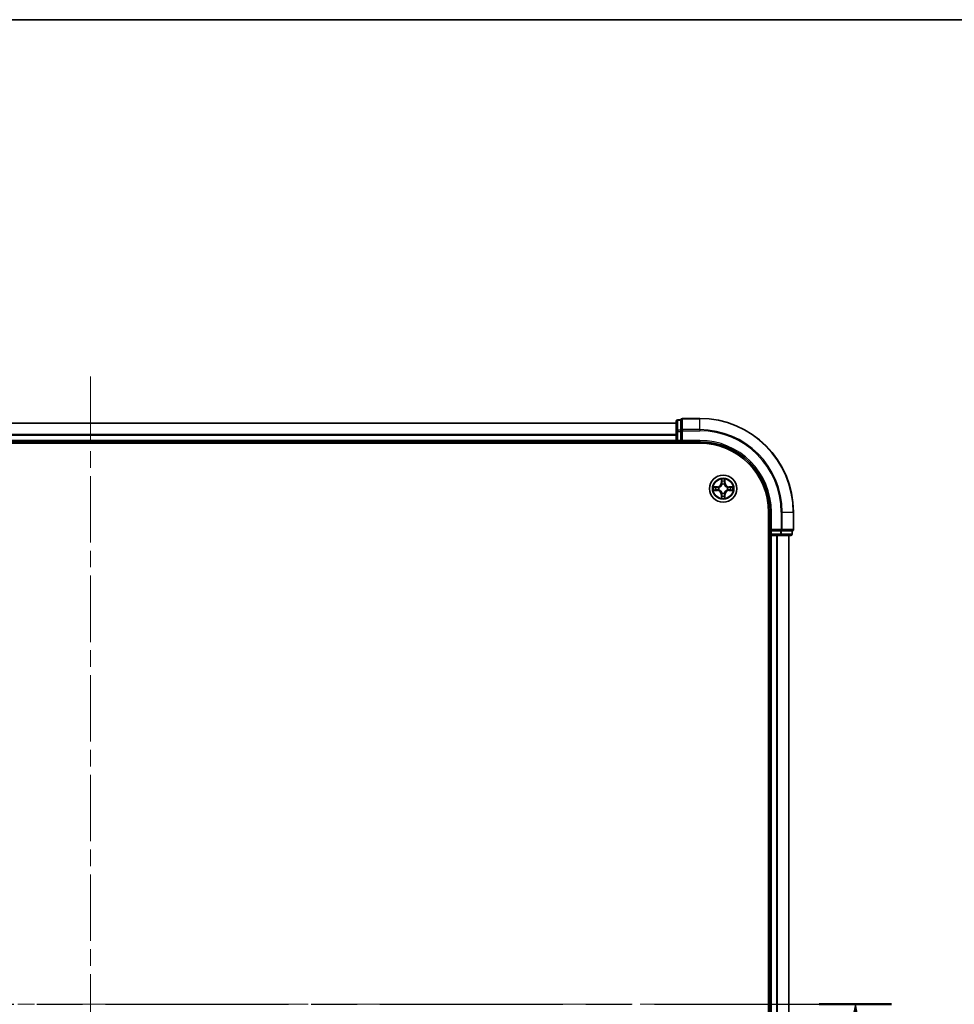
# Model space of a CAD drawing. Units: millimetres. Extents: x 36 to 7721, y 20 to 1144.
# Drawn here: x 1630 to 1829, y 934 to 1144 of the extents above; entities that cross this region are included whole.
import ezdxf

# ---------------------------------------------------------------- set-up
doc = ezdxf.new("R2010")
doc.units = ezdxf.units.MM
doc.header["$LTSCALE"] = 2.5
doc.linetypes.add('CHAIN', pattern=[0.3543, 0.2362, -0.0295, 0.0591, -0.0295])
for name, color, linetype, lineweight in [('Border (ISO)', 7, 'Continuous', 35), ('Centerline (ISO)', 131, 'Continuous', 18), ('Section Line (ISO)', 7, 'CHAIN', 25), ('Visible (ISO)', 7, 'Continuous', 35), ('Visible Narrow (ISO)', 7, 'Continuous', 25)]:
    doc.layers.add(name, color=color, linetype=linetype, lineweight=lineweight)
doc.styles.add('Note Text (TK)', font='MS PGothic.ttf')

# ---------------------------------------------------------------- blocks, each defined once
blk = doc.blocks.new('Borders tk図枠')
at = {"layer": 'Border (ISO)'}
blk.add_line((14.5, 289), (405.5, 289), dxfattribs=at)
blk = doc.blocks.new('2dTransSection0')
at = {"layer": 'Section Line (ISO)', "linetype": 'CHAIN', "ltscale": 16.529932}
blk.add_line((126.593, 236.488), (212.441, 236.488), dxfattribs=at)
at = {"layer": 'Section Line (ISO)', "linetype": 'Continuous', "lineweight": 50}
for p, q in [((126.593, 236.488), (130.449, 236.488)), ((208.585, 236.488), (212.441, 236.488))]:
    blk.add_line(p, q, dxfattribs=at)
at = {"layer": 'Section Line (ISO)', "linetype": 'Continuous'}
for p, q in [((128.521, 236.488), (128.021, 233.988)), ((128.521, 233.988), (128.521, 236.488)), ((129.021, 233.988), (128.521, 236.488)), ((210.513, 236.488), (210.013, 233.988)), ((210.513, 233.988), (210.513, 236.488)), ((211.013, 233.988), (210.513, 236.488)), ((128.521, 231.129), (128.521, 233.988)), ((210.513, 231.129), (210.513, 233.988))]:
    blk.add_line(p, q, dxfattribs=at)
at = {"layer": 'Section Line (ISO)', "char_height": 2.5, "attachment_point": 7, "style": 'Note Text (TK)'}
for insert in [(127.502, 225.056), (209.494, 225.056)]:
    blk.add_mtext('C', dxfattribs=dict(at, insert=insert))

msp = doc.modelspace()

# ---------------------------------------------------------------- linework, layer by layer
at = {"layer": 'Centerline (ISO)', "linetype": 'CHAIN', "ltscale": 23.990969}
for p, q in [((1644.602, 1067.9053), (1644.602, 802.5454)), ((1485.6715, 933.9517), (1800.9615, 933.9517))]:
    msp.add_line(p, q, dxfattribs=at)
at = {"layer": 'Visible (ISO)'}
for p, q in [((1770.602, 1058.6517), (1769.902, 1058.6517)), ((1770.602, 1058.6517), (1770.602, 1058.5822)), ((1774.602, 1058.9517), (1770.902, 1058.9517)), ((1769.602, 1057.9517), (1519.602, 1057.9517)), ((1769.602, 1058.3517), (1769.602, 1056.1707)), ((1770.602, 1056.4011), (1770.602, 1058.5822)), ((1769.602, 1056.1707), (1769.602, 1054.2517)), ((1770.602, 1056.4011), (1770.602, 1056.3112)), ((1770.602, 1056.3112), (1770.602, 1056.1707)), ((1770.602, 1054.2517), (1770.602, 1056.1707)), ((1514.602, 1053.6517), (1774.602, 1053.6517)), ((1519.602, 1053.9517), (1769.602, 1053.9517)), ((1769.602, 1054.2517), (1769.602, 1053.9517)), ((1769.602, 1053.9517), (1769.602, 1053.6517)), ((1769.902, 1053.9517), (1770.602, 1053.9517)), ((1770.602, 1053.9517), (1770.902, 1054.2517)), ((1770.602, 1054.2517), (1770.602, 1053.9517)), ((1770.602, 1053.9517), (1774.602, 1053.9517)), ((1789.302, 1038.9517), (1789.302, 828.9517)), ((1789.602, 1038.9517), (1789.602, 1034.9517)), ((1794.602, 1035.2517), (1794.602, 1038.9517)), ((1789.302, 1033.9517), (1789.602, 1033.9517)), ((1789.902, 1035.2517), (1789.602, 1034.9517)), ((1789.602, 1034.9517), (1789.602, 1034.2517)), ((1789.602, 1034.9517), (1789.902, 1034.9517)), ((1789.602, 1033.9517), (1789.902, 1033.9517)), ((1789.602, 1033.9517), (1789.602, 833.9517)), ((1791.821, 1034.9517), (1789.902, 1034.9517)), ((1789.902, 1033.9517), (1790.9615, 1033.9517)), ((1790.9615, 1033.9517), (1791.1851, 1033.9517)), ((1791.1851, 1033.9517), (1791.821, 1033.9517)), ((1791.821, 1034.9517), (1791.9615, 1034.9517)), ((1791.821, 1033.9517), (1794.002, 1033.9517)), ((1791.9615, 1034.9517), (1792.0515, 1034.9517)), ((1794.2325, 1034.9517), (1792.0515, 1034.9517)), ((1793.602, 833.9517), (1793.602, 1033.9517)), ((1794.2325, 1034.9517), (1794.302, 1034.9517)), ((1794.302, 1034.2517), (1794.302, 1034.9517))]:
    msp.add_line(p, q, dxfattribs=at)
msp.add_circle((1779.602, 1043.9517), 2.9, dxfattribs=at)
for centre, radius, start, end in [((1769.902, 1058.3517), 0.3, 90, 180), ((1770.902, 1058.6517), 0.3, 90, 180), ((1774.602, 1038.9517), 20, 0, 90), ((1769.902, 1054.2517), 0.3, 180, 270), ((1774.602, 1038.9517), 15, 0, 90), ((1774.602, 1038.9517), 14.7, 0, 90), ((1789.902, 1034.2517), 0.3, 180, 270), ((1794.002, 1034.2517), 0.3, 270, 0), ((1794.302, 1035.2517), 0.3, 270, 0)]:
    msp.add_arc(centre, radius, start, end, dxfattribs=at)
at = {"layer": 'Visible Narrow (ISO)'}
for p, q in [((1769.902, 1058.6517), (1769.902, 1058.5822)), ((1770.902, 1058.9517), (1770.902, 1058.8822)), ((1770.902, 1056.5416), (1770.902, 1058.8822)), ((1770.902, 1058.8822), (1774.602, 1058.8822)), ((1774.602, 1058.8822), (1774.602, 1058.9517)), ((1774.602, 1056.5416), (1774.602, 1058.8822)), ((1519.602, 1057.9053), (1769.602, 1057.9053)), ((1769.902, 1056.4011), (1769.902, 1058.5822)), ((1769.902, 1058.5822), (1770.602, 1058.5822)), ((1769.602, 1055.5117), (1519.602, 1055.5117)), ((1519.602, 1055.358), (1769.602, 1055.358)), ((1769.602, 1056.1707), (1769.902, 1056.1707)), ((1769.902, 1056.4011), (1769.902, 1056.1707)), ((1770.602, 1056.4011), (1769.902, 1056.4011)), ((1769.902, 1054.2517), (1769.902, 1056.1707)), ((1769.902, 1056.1707), (1770.602, 1056.1707)), ((1770.602, 1056.3112), (1770.902, 1056.3112)), ((1770.902, 1056.5416), (1770.902, 1056.3112)), ((1774.602, 1056.5416), (1770.902, 1056.5416)), ((1770.902, 1054.2517), (1770.902, 1056.3112)), ((1770.902, 1056.3112), (1774.602, 1056.3112)), ((1774.602, 1056.5416), (1774.602, 1056.3112)), ((1769.602, 1054.2517), (1519.602, 1054.2517)), ((1769.602, 1054.2517), (1769.902, 1054.2517)), ((1769.902, 1054.2517), (1769.902, 1053.9517)), ((1770.602, 1054.2517), (1769.902, 1054.2517)), ((1769.902, 1053.6517), (1769.902, 1053.9517)), ((1774.602, 1054.2517), (1770.902, 1054.2517)), ((1774.602, 1054.2517), (1774.602, 1053.9517)), ((1778.3588, 1044.3557), (1777.5793, 1044.3421)), ((1777.8696, 1044.2974), (1778.3597, 1044.3059)), ((1778.3597, 1044.3059), (1778.3588, 1044.3557)), ((1778.3597, 1044.3059), (1778.3609, 1044.2333)), ((1778.6651, 1044.1982), (1778.6857, 1044.1928)), ((1779.2116, 1045.9744), (1779.198, 1045.1949)), ((1779.2478, 1045.194), (1779.198, 1045.1949)), ((1779.2478, 1045.194), (1779.2563, 1045.6841)), ((1779.2478, 1045.194), (1779.3204, 1045.1928)), ((1779.3609, 1044.868), (1779.3555, 1044.8886)), ((1779.8485, 1044.8886), (1779.8431, 1044.868)), ((1779.9563, 1045.194), (1779.8836, 1045.1928)), ((1779.9477, 1045.6841), (1779.9563, 1045.194)), ((1779.9563, 1045.194), (1780.0061, 1045.1949)), ((1780.0061, 1045.1949), (1779.9925, 1045.9744)), ((1780.5183, 1044.1928), (1780.5389, 1044.1982)), ((1780.8443, 1044.3059), (1780.8431, 1044.2333)), ((1780.8443, 1044.3059), (1780.8452, 1044.3557)), ((1780.8443, 1044.3059), (1781.3344, 1044.2974)), ((1781.6247, 1044.3421), (1780.8452, 1044.3557)), ((1777.5793, 1043.5612), (1778.3588, 1043.5476)), ((1778.3597, 1043.5974), (1777.8696, 1043.606)), ((1778.3597, 1043.5974), (1778.3588, 1043.5476)), ((1778.3597, 1043.5974), (1778.3609, 1043.6701)), ((1778.6857, 1043.7106), (1778.6651, 1043.7052)), ((1779.2478, 1042.7094), (1779.198, 1042.7085)), ((1779.198, 1042.7085), (1779.2116, 1041.929)), ((1779.2478, 1042.7094), (1779.3204, 1042.7106)), ((1779.2563, 1042.2193), (1779.2478, 1042.7094)), ((1779.3555, 1043.0148), (1779.3609, 1043.0354)), ((1779.8431, 1043.0354), (1779.8485, 1043.0148)), ((1779.9563, 1042.7094), (1779.8836, 1042.7106)), ((1779.9563, 1042.7094), (1779.9477, 1042.2193)), ((1779.9563, 1042.7094), (1780.0061, 1042.7085)), ((1779.9925, 1041.929), (1780.0061, 1042.7085)), ((1780.5389, 1043.7052), (1780.5183, 1043.7106)), ((1780.8443, 1043.5974), (1780.8431, 1043.6701)), ((1781.3344, 1043.606), (1780.8443, 1043.5974)), ((1780.8443, 1043.5974), (1780.8452, 1043.5476)), ((1780.8452, 1043.5476), (1781.6247, 1043.5612)), ((1789.902, 1038.9517), (1789.602, 1038.9517)), ((1789.902, 1035.2517), (1789.902, 1038.9517)), ((1791.9615, 1038.9517), (1791.9615, 1035.2517)), ((1792.192, 1038.9517), (1791.9615, 1038.9517)), ((1792.192, 1035.2517), (1792.192, 1038.9517)), ((1792.192, 1038.9517), (1794.5325, 1038.9517)), ((1794.5325, 1038.9517), (1794.5325, 1035.2517)), ((1794.5325, 1038.9517), (1794.602, 1038.9517)), ((1789.602, 1034.2517), (1789.302, 1034.2517)), ((1789.602, 1034.2517), (1789.902, 1034.2517)), ((1791.9615, 1035.2517), (1789.902, 1035.2517)), ((1789.902, 1034.2517), (1789.902, 1034.9517)), ((1791.821, 1034.2517), (1789.902, 1034.2517)), ((1789.902, 1034.2517), (1789.902, 1033.9517)), ((1789.902, 833.9517), (1789.902, 1033.9517)), ((1790.9615, 1033.9517), (1790.9615, 833.9517)), ((1791.192, 833.9517), (1791.192, 1033.9517)), ((1791.821, 1034.9517), (1791.821, 1034.2517)), ((1791.821, 1034.2517), (1791.821, 1033.9517)), ((1791.821, 1034.2517), (1792.0515, 1034.2517)), ((1791.9615, 1035.2517), (1791.9615, 1034.9517)), ((1791.9615, 1035.2517), (1792.192, 1035.2517)), ((1792.0515, 1034.2517), (1792.0515, 1034.9517)), ((1794.2325, 1034.2517), (1792.0515, 1034.2517)), ((1794.5325, 1035.2517), (1792.192, 1035.2517)), ((1793.5325, 1033.9517), (1793.5325, 833.9517)), ((1794.2325, 1034.9517), (1794.2325, 1034.2517)), ((1794.2325, 1034.2517), (1794.302, 1034.2517)), ((1794.5325, 1035.2517), (1794.602, 1035.2517))]:
    msp.add_line(p, q, dxfattribs=at)
for radius in [2.8677, 2.3092, 2.1415]:
    msp.add_circle((1779.602, 1043.9517), radius, dxfattribs=at)
for centre, radius, start, end in [((1774.602, 1038.9517), 19.9305, 0, 90), ((1774.602, 1038.9517), 17.59, 0, 90), ((1774.602, 1038.9517), 17.3595, 0, 90), ((1774.602, 1038.9517), 15.3, 0, 90), ((1779.602, 1043.9517), 2.0601, 169.074582, 190.925418), ((1779.602, 1043.9517), 1.6122, 169.692479, 190.307521), ((1778.3439, 1045.2098), 0.8542, 271, 359), ((1778.3439, 1045.2098), 0.904, 271, 359), ((1779.602, 1043.9517), 0.9688, 165.258044, 194.741956), ((1779.602, 1043.9517), 0.9475, 165.258044, 194.741956), ((1779.602, 1043.9517), 2.0601, 79.074582, 100.925418), ((1779.602, 1043.9517), 1.6122, 79.692479, 100.307521), ((1779.602, 1043.9517), 0.9688, 75.258044, 104.741956), ((1779.602, 1043.9517), 0.9475, 75.258044, 104.741956), ((1780.8601, 1045.2098), 0.904, 181, 269), ((1780.8601, 1045.2098), 0.8542, 181, 269), ((1779.602, 1043.9517), 0.9475, 345.258044, 14.741956), ((1779.602, 1043.9517), 0.9688, 345.258044, 14.741956), ((1779.602, 1043.9517), 1.6122, 349.692479, 10.307521), ((1779.602, 1043.9517), 2.0601, 349.074582, 10.925418), ((1778.3439, 1042.6936), 0.8542, 1, 89), ((1778.3439, 1042.6936), 0.904, 1, 89), ((1779.602, 1043.9517), 2.0601, 259.074582, 280.925418), ((1779.602, 1043.9517), 1.6122, 259.692479, 280.307521), ((1779.602, 1043.9517), 0.9688, 255.258044, 284.741956), ((1779.602, 1043.9517), 0.9475, 255.258044, 284.741956), ((1780.8601, 1042.6936), 0.904, 91, 179), ((1780.8601, 1042.6936), 0.8542, 91, 179)]:
    msp.add_arc(centre, radius, start, end, dxfattribs=at)
for centre, major_axis, ratio, start_param, end_param in [((1770.902, 1058.6517), (-0.3, 0), 0.76822128, 4.71238898, 6.28318531), ((1769.902, 1058.3517), (-0.3, 0), 0.76822128, 4.71238898, 6.28318531), ((1769.902, 1056.1707), (-0.3, 0), 0.76822128, 4.71238898, 6.28318531), ((1770.902, 1056.3112), (-0.3, 0), 0.76822128, 4.71238898, 6.28318531), ((1777.8705, 1044.2476), (0.002, 0.05), 0.54850665, 0.10442473, 1.4996069), ((1778.0599, 1044.2321), (0.008, 0.0494), 0.89574018, 0.19731949, 1.55274262), ((1778.3618, 1044.1835), (0.008, 0.0494), 0.89572054, 0.1973017, 1.54834765), ((1778.7084, 1044.1868), (-0.0091, 0.0492), 0.87684641, 0.18229136, 1.17990219), ((1778.7084, 1044.1868), (-0.0149, 0.0477), 0.41070123, 0.09573579, 1.31868747), ((1779.3061, 1045.6832), (-0.05, -0.002), 0.54850665, 4.7835784, 6.17876057), ((1779.3216, 1045.4938), (-0.0494, -0.008), 0.89574018, 4.73044269, 6.08586581), ((1779.3669, 1044.8453), (-0.0492, 0.0091), 0.87684642, 5.10328313, 6.10089396), ((1779.3669, 1044.8453), (-0.0477, 0.0149), 0.41070123, 4.96449783, 6.18744952), ((1779.3702, 1045.1919), (-0.0494, -0.008), 0.89572054, 4.73483766, 6.08588361), ((1779.8338, 1045.1919), (0.0494, -0.008), 0.89572054, 0.1973017, 1.54834765), ((1779.8371, 1044.8453), (0.0477, 0.0149), 0.41070123, 0.09573579, 1.31868747), ((1779.8371, 1044.8453), (0.0492, 0.0091), 0.87684641, 0.18229136, 1.17990219), ((1779.8825, 1045.4938), (0.0494, -0.008), 0.89574018, 0.19731949, 1.55274262), ((1779.8979, 1045.6832), (0.05, -0.002), 0.54850665, 0.10442473, 1.4996069), ((1780.4956, 1044.1868), (0.0091, 0.0492), 0.87684642, 5.10328313, 6.10089396), ((1780.4956, 1044.1868), (0.0149, 0.0477), 0.41070123, 4.96449783, 6.18744952), ((1780.8422, 1044.1835), (-0.008, 0.0494), 0.89572054, 4.73483766, 6.08588361), ((1781.1441, 1044.2321), (-0.008, 0.0494), 0.89574018, 4.73044269, 6.08586581), ((1781.3335, 1044.2476), (-0.002, 0.05), 0.54850665, 4.7835784, 6.17876057), ((1777.8705, 1043.6558), (0.002, -0.05), 0.54850665, 4.7835784, 6.17876057), ((1778.0599, 1043.6712), (0.008, -0.0494), 0.89574018, 4.73044269, 6.08586581), ((1778.3618, 1043.7199), (0.008, -0.0494), 0.89572054, 4.73483766, 6.08588361), ((1778.7084, 1043.7166), (-0.0091, -0.0492), 0.87684642, 5.10328313, 6.10089396), ((1778.7084, 1043.7166), (-0.0149, -0.0477), 0.41070123, 4.96449783, 6.18744952), ((1779.3061, 1042.2202), (-0.05, 0.002), 0.54850665, 0.10442473, 1.4996069), ((1779.3216, 1042.4096), (-0.0494, 0.008), 0.89574018, 0.19731949, 1.55274262), ((1779.3669, 1043.0581), (-0.0492, -0.0091), 0.87684641, 0.18229136, 1.17990219), ((1779.3669, 1043.0581), (-0.0477, -0.0149), 0.41070123, 0.09573579, 1.31868747), ((1779.3702, 1042.7115), (-0.0494, 0.008), 0.89572054, 0.1973017, 1.54834765), ((1779.8338, 1042.7115), (0.0494, 0.008), 0.89572054, 4.73483766, 6.08588361), ((1779.8371, 1043.0581), (0.0477, -0.0149), 0.41070123, 4.96449783, 6.18744952), ((1779.8371, 1043.0581), (0.0492, -0.0091), 0.87684642, 5.10328313, 6.10089396), ((1779.8825, 1042.4096), (0.0494, 0.008), 0.89574018, 4.73044269, 6.08586581), ((1779.8979, 1042.2202), (0.05, 0.002), 0.54850665, 4.7835784, 6.17876057), ((1780.4956, 1043.7166), (0.0149, -0.0477), 0.41070123, 0.09573579, 1.31868747), ((1780.4956, 1043.7166), (0.0091, -0.0492), 0.87684641, 0.18229136, 1.17990219), ((1780.8422, 1043.7199), (-0.008, -0.0494), 0.89572054, 0.1973017, 1.54834765), ((1781.1441, 1043.6712), (-0.008, -0.0494), 0.89574018, 0.19731949, 1.55274262), ((1781.3335, 1043.6558), (-0.002, -0.05), 0.54850665, 0.10442473, 1.4996069), ((1791.821, 1034.2517), (0, -0.3), 0.76822128, 0, 1.57079633), ((1791.9615, 1035.2517), (0, -0.3), 0.76822128, 0, 1.57079633), ((1794.002, 1034.2517), (0, -0.3), 0.76822128, 0, 1.57079633), ((1794.302, 1035.2517), (0, -0.3), 0.76822128, 0, 1.57079633)]:
    msp.add_ellipse(centre, major_axis=major_axis, ratio=ratio, start_param=start_param, end_param=end_param, dxfattribs=at)
for points, knots in [([(1777.8696, 1044.2974), (1777.8462, 1044.2977), (1777.8218, 1044.2996), (1777.7574, 1044.3072), (1777.717, 1044.3143), (1777.6437, 1044.3286), (1777.6114, 1044.3354), (1777.5793, 1044.3421)], [-0.0320559737, -0.0320559737, -0.0320559737, -0.0320559737, -0.0236501899, -0.0236501899, -0.0102009359, -0.0102009359, 0.0003383294, 0.0003383294, 0.0003383294, 0.0003383294]), ([(1777.5793, 1044.3421), (1777.6084, 1044.3287), (1777.6379, 1044.315), (1777.7044, 1044.2864), (1777.7411, 1044.2721), (1777.7998, 1044.2567), (1777.822, 1044.2528), (1777.8433, 1044.2522)], [-0.0003383294, -0.0003383294, -0.0003383294, -0.0003383294, 0.0102009359, 0.0102009359, 0.0236501899, 0.0236501899, 0.0320559737, 0.0320559737, 0.0320559737, 0.0320559737]), ([(1777.8433, 1044.2522), (1777.8798, 1044.2513), (1777.9132, 1044.2499), (1777.9716, 1044.2458), (1777.9964, 1044.2432), (1778.0159, 1044.2402)], [-0.0289828459, -0.0289828459, -0.0289828459, -0.0289828459, -0.0145850634, -0.0145850634, 0, 0, 0, 0]), ([(1778.059, 1044.2819), (1778.0377, 1044.2854), (1778.0104, 1044.2885), (1777.9463, 1044.2937), (1777.9097, 1044.2958), (1777.8696, 1044.2974)], [0, 0, 0, 0, 0.0145850634, 0.0145850634, 0.0289828459, 0.0289828459, 0.0289828459, 0.0289828459]), ([(1778.0159, 1044.2402), (1778.0662, 1044.2321), (1778.1165, 1044.224), (1778.2171, 1044.2079), (1778.2675, 1044.1998), (1778.3178, 1044.1917)], [-0.0687798542, -0.0687798542, -0.0687798542, -0.0687798542, -0.0343899271, -0.0343899271, 0, 0, 0, 0]), ([(1778.3609, 1044.2333), (1778.3106, 1044.2414), (1778.2603, 1044.2495), (1778.1597, 1044.2657), (1778.1094, 1044.2738), (1778.059, 1044.2819)], [0, 0, 0, 0, 0.0343899271, 0.0343899271, 0.0687798542, 0.0687798542, 0.0687798542, 0.0687798542]), ([(1778.3178, 1044.1917), (1778.3897, 1044.1802), (1778.4628, 1044.1764), (1778.5795, 1044.184), (1778.6218, 1044.1894), (1778.6651, 1044.1982)], [-0.0982412545, -0.0982412545, -0.0982412545, -0.0982412545, -0.0491206273, -0.0491206273, -0.0217758941, -0.0217758941, -0.0217758941, -0.0217758941]), ([(1778.6917, 1044.2337), (1778.6505, 1044.2265), (1778.6102, 1044.2222), (1778.499, 1044.2171), (1778.4293, 1044.2217), (1778.3609, 1044.2333)], [0.0217758941, 0.0217758941, 0.0217758941, 0.0217758941, 0.0491206273, 0.0491206273, 0.0982412545, 0.0982412545, 0.0982412545, 0.0982412545]), ([(1778.6857, 1044.1928), (1778.7016, 1044.198), (1778.7175, 1044.2035), (1778.8135, 1044.2401), (1778.8926, 1044.2818), (1779.0152, 1044.3696), (1779.0609, 1044.4083), (1779.1032, 1044.4505), (1779.1454, 1044.4928), (1779.1841, 1044.5385), (1779.2719, 1044.6611), (1779.3136, 1044.7402), (1779.3502, 1044.8362), (1779.3557, 1044.8521), (1779.3609, 1044.868)], [-0.174866013, -0.174866013, -0.174866013, -0.174866013, -0.16940495, -0.16940495, -0.141674077, -0.141674077, -0.124342281, -0.124342281, -0.124342281, -0.107010485, -0.107010485, -0.079279611, -0.079279611, -0.073818549, -0.073818549, -0.073818549, -0.073818549]), ([(1779.32, 1044.862), (1779.3153, 1044.8469), (1779.3102, 1044.8318), (1779.277, 1044.7406), (1779.2391, 1044.6656), (1779.1589, 1044.5506), (1779.1235, 1044.5082), (1779.0845, 1044.4692), (1779.0455, 1044.4302), (1779.0031, 1044.3948), (1778.8881, 1044.3146), (1778.8131, 1044.2767), (1778.7219, 1044.2435), (1778.7068, 1044.2384), (1778.6917, 1044.2337)], [0.073818549, 0.073818549, 0.073818549, 0.073818549, 0.079279611, 0.079279611, 0.107010485, 0.107010485, 0.124342281, 0.124342281, 0.124342281, 0.141674077, 0.141674077, 0.16940495, 0.16940495, 0.174866013, 0.174866013, 0.174866013, 0.174866013]), ([(1779.3015, 1045.7104), (1779.3011, 1045.7255), (1779.299, 1045.741), (1779.2905, 1045.7819), (1779.2823, 1045.8075), (1779.2642, 1045.8562), (1779.2546, 1045.8792), (1779.2338, 1045.9264), (1779.2226, 1045.9505), (1779.2116, 1045.9744)], [0, 0, 0, 0, 0.0059340385, 0.0059340385, 0.0154285, 0.0154285, 0.0237449879, 0.0237449879, 0.0323943032, 0.0323943032, 0.0323943032, 0.0323943032]), ([(1779.2116, 1045.9744), (1779.2171, 1045.9481), (1779.2227, 1045.9216), (1779.2331, 1045.8697), (1779.2379, 1045.8443), (1779.2469, 1045.7908), (1779.2509, 1045.7626), (1779.2551, 1045.7176), (1779.2561, 1045.7006), (1779.2563, 1045.6841)], [-0.0323943032, -0.0323943032, -0.0323943032, -0.0323943032, -0.0237449879, -0.0237449879, -0.0154285, -0.0154285, -0.0059340385, -0.0059340385, 0, 0, 0, 0]), ([(1779.2563, 1045.6841), (1779.2579, 1045.6437), (1779.2601, 1045.6069), (1779.2653, 1045.5429), (1779.2683, 1045.5159), (1779.2718, 1045.4947)], [0, 0, 0, 0, 0.014491423, 0.014491423, 0.0289828459, 0.0289828459, 0.0289828459, 0.0289828459]), ([(1779.2718, 1045.4947), (1779.2799, 1045.4443), (1779.288, 1045.394), (1779.3042, 1045.2934), (1779.3123, 1045.2431), (1779.3204, 1045.1928)], [0, 0, 0, 0, 0.0343899271, 0.0343899271, 0.0687798542, 0.0687798542, 0.0687798542, 0.0687798542]), ([(1779.3135, 1045.5378), (1779.3105, 1045.5571), (1779.3079, 1045.5818), (1779.3039, 1045.64), (1779.3024, 1045.6736), (1779.3015, 1045.7104)], [-0.0289828459, -0.0289828459, -0.0289828459, -0.0289828459, -0.014491423, -0.014491423, 0, 0, 0, 0]), ([(1779.362, 1045.2359), (1779.3539, 1045.2862), (1779.3458, 1045.3366), (1779.3297, 1045.4372), (1779.3216, 1045.4875), (1779.3135, 1045.5378)], [-0.0687798542, -0.0687798542, -0.0687798542, -0.0687798542, -0.0343899271, -0.0343899271, 0, 0, 0, 0]), ([(1779.3204, 1045.1928), (1779.332, 1045.1244), (1779.3366, 1045.0547), (1779.3315, 1044.9435), (1779.3272, 1044.9032), (1779.32, 1044.862)], [0, 0, 0, 0, 0.0491206273, 0.0491206273, 0.0764653604, 0.0764653604, 0.0764653604, 0.0764653604]), ([(1779.3555, 1044.8886), (1779.3643, 1044.9319), (1779.3697, 1044.9742), (1779.3773, 1045.0909), (1779.3735, 1045.164), (1779.362, 1045.2359)], [-0.0764653604, -0.0764653604, -0.0764653604, -0.0764653604, -0.0491206273, -0.0491206273, 0, 0, 0, 0]), ([(1779.8421, 1045.2359), (1779.8305, 1045.164), (1779.8267, 1045.0909), (1779.8343, 1044.9742), (1779.8397, 1044.9319), (1779.8485, 1044.8886)], [-0.0982412545, -0.0982412545, -0.0982412545, -0.0982412545, -0.0491206273, -0.0491206273, -0.0217758941, -0.0217758941, -0.0217758941, -0.0217758941]), ([(1779.8905, 1045.5378), (1779.8824, 1045.4875), (1779.8743, 1045.4372), (1779.8582, 1045.3366), (1779.8501, 1045.2862), (1779.8421, 1045.2359)], [-0.0687798542, -0.0687798542, -0.0687798542, -0.0687798542, -0.0343899271, -0.0343899271, 0, 0, 0, 0]), ([(1779.8431, 1044.868), (1779.8483, 1044.8521), (1779.8539, 1044.8362), (1779.8904, 1044.7402), (1779.9321, 1044.6611), (1780.0199, 1044.5385), (1780.0586, 1044.4928), (1780.1008, 1044.4505), (1780.1431, 1044.4083), (1780.1888, 1044.3696), (1780.3114, 1044.2818), (1780.3905, 1044.2401), (1780.4866, 1044.2035), (1780.5024, 1044.198), (1780.5183, 1044.1928)], [-0.174866013, -0.174866013, -0.174866013, -0.174866013, -0.16940495, -0.16940495, -0.141674077, -0.141674077, -0.124342281, -0.124342281, -0.124342281, -0.107010485, -0.107010485, -0.079279611, -0.079279611, -0.073818549, -0.073818549, -0.073818549, -0.073818549]), ([(1779.8841, 1044.862), (1779.8768, 1044.9032), (1779.8725, 1044.9435), (1779.8674, 1045.0547), (1779.872, 1045.1244), (1779.8836, 1045.1928)], [0.0217758941, 0.0217758941, 0.0217758941, 0.0217758941, 0.0491206273, 0.0491206273, 0.0982412545, 0.0982412545, 0.0982412545, 0.0982412545]), ([(1779.8836, 1045.1928), (1779.8917, 1045.2431), (1779.8998, 1045.2934), (1779.9161, 1045.394), (1779.9242, 1045.4443), (1779.9323, 1045.4947)], [0, 0, 0, 0, 0.0343899271, 0.0343899271, 0.0687798542, 0.0687798542, 0.0687798542, 0.0687798542]), ([(1780.5123, 1044.2337), (1780.4972, 1044.2384), (1780.4821, 1044.2435), (1780.3909, 1044.2767), (1780.3159, 1044.3146), (1780.2009, 1044.3948), (1780.1585, 1044.4302), (1780.1195, 1044.4692), (1780.0805, 1044.5082), (1780.0451, 1044.5506), (1779.9649, 1044.6656), (1779.927, 1044.7406), (1779.8938, 1044.8318), (1779.8888, 1044.8469), (1779.8841, 1044.862)], [0.073818549, 0.073818549, 0.073818549, 0.073818549, 0.079279611, 0.079279611, 0.107010485, 0.107010485, 0.124342281, 0.124342281, 0.124342281, 0.141674077, 0.141674077, 0.16940495, 0.16940495, 0.174866013, 0.174866013, 0.174866013, 0.174866013]), ([(1779.9026, 1045.7104), (1779.9016, 1045.6739), (1779.9002, 1045.6405), (1779.8961, 1045.5821), (1779.8936, 1045.5573), (1779.8905, 1045.5378)], [-0.0289828459, -0.0289828459, -0.0289828459, -0.0289828459, -0.0145850634, -0.0145850634, 0, 0, 0, 0]), ([(1779.9925, 1045.9744), (1779.979, 1045.9453), (1779.9654, 1045.9158), (1779.9368, 1045.8493), (1779.9225, 1045.8126), (1779.907, 1045.7539), (1779.9031, 1045.7317), (1779.9026, 1045.7104)], [-0.0003383294, -0.0003383294, -0.0003383294, -0.0003383294, 0.0102009359, 0.0102009359, 0.0236501899, 0.0236501899, 0.0320559737, 0.0320559737, 0.0320559737, 0.0320559737]), ([(1779.9323, 1045.4947), (1779.9357, 1045.516), (1779.9388, 1045.5433), (1779.944, 1045.6074), (1779.9461, 1045.644), (1779.9477, 1045.6841)], [0, 0, 0, 0, 0.0145850634, 0.0145850634, 0.0289828459, 0.0289828459, 0.0289828459, 0.0289828459]), ([(1779.9477, 1045.6841), (1779.948, 1045.7075), (1779.9499, 1045.7319), (1779.9575, 1045.7963), (1779.9646, 1045.8367), (1779.9789, 1045.91), (1779.9857, 1045.9423), (1779.9925, 1045.9744)], [-0.0320559737, -0.0320559737, -0.0320559737, -0.0320559737, -0.0236501899, -0.0236501899, -0.0102009359, -0.0102009359, 0.0003383294, 0.0003383294, 0.0003383294, 0.0003383294]), ([(1780.8431, 1044.2333), (1780.7747, 1044.2217), (1780.705, 1044.2171), (1780.5938, 1044.2222), (1780.5535, 1044.2265), (1780.5123, 1044.2337)], [0, 0, 0, 0, 0.0491206273, 0.0491206273, 0.0764653604, 0.0764653604, 0.0764653604, 0.0764653604]), ([(1780.5389, 1044.1982), (1780.5822, 1044.1894), (1780.6245, 1044.184), (1780.7412, 1044.1764), (1780.8143, 1044.1802), (1780.8862, 1044.1917)], [-0.0764653604, -0.0764653604, -0.0764653604, -0.0764653604, -0.0491206273, -0.0491206273, 0, 0, 0, 0]), ([(1781.145, 1044.2819), (1781.0947, 1044.2738), (1781.0443, 1044.2657), (1780.9437, 1044.2495), (1780.8934, 1044.2414), (1780.8431, 1044.2333)], [0, 0, 0, 0, 0.0343899271, 0.0343899271, 0.0687798542, 0.0687798542, 0.0687798542, 0.0687798542]), ([(1780.8862, 1044.1917), (1780.9366, 1044.1998), (1780.9869, 1044.2079), (1781.0875, 1044.224), (1781.1378, 1044.2321), (1781.1882, 1044.2402)], [-0.0687798542, -0.0687798542, -0.0687798542, -0.0687798542, -0.0343899271, -0.0343899271, 0, 0, 0, 0]), ([(1781.3344, 1044.2974), (1781.294, 1044.2958), (1781.2572, 1044.2936), (1781.1933, 1044.2884), (1781.1662, 1044.2854), (1781.145, 1044.2819)], [0, 0, 0, 0, 0.014491423, 0.014491423, 0.0289828459, 0.0289828459, 0.0289828459, 0.0289828459]), ([(1781.1882, 1044.2402), (1781.2074, 1044.2432), (1781.2321, 1044.2458), (1781.2904, 1044.2498), (1781.3239, 1044.2513), (1781.3607, 1044.2522)], [-0.0289828459, -0.0289828459, -0.0289828459, -0.0289828459, -0.014491423, -0.014491423, 0, 0, 0, 0]), ([(1781.6247, 1044.3421), (1781.5984, 1044.3366), (1781.5719, 1044.331), (1781.52, 1044.3206), (1781.4946, 1044.3158), (1781.4411, 1044.3068), (1781.4129, 1044.3028), (1781.3679, 1044.2986), (1781.3509, 1044.2976), (1781.3344, 1044.2974)], [-0.0323943032, -0.0323943032, -0.0323943032, -0.0323943032, -0.0237449879, -0.0237449879, -0.0154285, -0.0154285, -0.0059340385, -0.0059340385, 0, 0, 0, 0]), ([(1781.3607, 1044.2522), (1781.3758, 1044.2526), (1781.3913, 1044.2547), (1781.4322, 1044.2632), (1781.4578, 1044.2714), (1781.5065, 1044.2895), (1781.5296, 1044.2991), (1781.5767, 1044.3199), (1781.6008, 1044.3311), (1781.6247, 1044.3421)], [0, 0, 0, 0, 0.0059340385, 0.0059340385, 0.0154285, 0.0154285, 0.0237449879, 0.0237449879, 0.0323943032, 0.0323943032, 0.0323943032, 0.0323943032]), ([(1777.8433, 1043.6511), (1777.8282, 1043.6508), (1777.8127, 1043.6487), (1777.7718, 1043.6402), (1777.7462, 1043.632), (1777.6975, 1043.6139), (1777.6745, 1043.6042), (1777.6273, 1043.5835), (1777.6032, 1043.5723), (1777.5793, 1043.5612)], [0, 0, 0, 0, 0.0059340385, 0.0059340385, 0.0154285, 0.0154285, 0.0237449879, 0.0237449879, 0.0323943032, 0.0323943032, 0.0323943032, 0.0323943032]), ([(1777.5793, 1043.5612), (1777.6056, 1043.5668), (1777.6321, 1043.5724), (1777.684, 1043.5827), (1777.7094, 1043.5875), (1777.7629, 1043.5965), (1777.7911, 1043.6006), (1777.8361, 1043.6048), (1777.8531, 1043.6058), (1777.8696, 1043.606)], [-0.0323943032, -0.0323943032, -0.0323943032, -0.0323943032, -0.0237449879, -0.0237449879, -0.0154285, -0.0154285, -0.0059340385, -0.0059340385, 0, 0, 0, 0]), ([(1778.0159, 1043.6632), (1777.9966, 1043.6602), (1777.9719, 1043.6576), (1777.9137, 1043.6535), (1777.8801, 1043.6521), (1777.8433, 1043.6511)], [-0.0289828459, -0.0289828459, -0.0289828459, -0.0289828459, -0.014491423, -0.014491423, 0, 0, 0, 0]), ([(1777.8696, 1043.606), (1777.91, 1043.6076), (1777.9468, 1043.6098), (1778.0108, 1043.615), (1778.0378, 1043.618), (1778.059, 1043.6214)], [0, 0, 0, 0, 0.014491423, 0.014491423, 0.0289828459, 0.0289828459, 0.0289828459, 0.0289828459]), ([(1778.3178, 1043.7116), (1778.2675, 1043.7036), (1778.2171, 1043.6955), (1778.1165, 1043.6794), (1778.0662, 1043.6713), (1778.0159, 1043.6632)], [-0.0687798542, -0.0687798542, -0.0687798542, -0.0687798542, -0.0343899271, -0.0343899271, 0, 0, 0, 0]), ([(1778.059, 1043.6214), (1778.1094, 1043.6295), (1778.1597, 1043.6376), (1778.2603, 1043.6539), (1778.3106, 1043.662), (1778.3609, 1043.6701)], [0, 0, 0, 0, 0.0343899271, 0.0343899271, 0.0687798542, 0.0687798542, 0.0687798542, 0.0687798542]), ([(1778.6651, 1043.7052), (1778.6218, 1043.714), (1778.5795, 1043.7194), (1778.4628, 1043.727), (1778.3897, 1043.7232), (1778.3178, 1043.7116)], [-0.0764653604, -0.0764653604, -0.0764653604, -0.0764653604, -0.0491206273, -0.0491206273, 0, 0, 0, 0]), ([(1778.3609, 1043.6701), (1778.4293, 1043.6817), (1778.499, 1043.6863), (1778.6102, 1043.6812), (1778.6505, 1043.6769), (1778.6917, 1043.6696)], [0, 0, 0, 0, 0.0491206273, 0.0491206273, 0.0764653604, 0.0764653604, 0.0764653604, 0.0764653604]), ([(1779.3609, 1043.0354), (1779.3557, 1043.0513), (1779.3502, 1043.0671), (1779.3136, 1043.1632), (1779.2719, 1043.2423), (1779.1841, 1043.3649), (1779.1454, 1043.4106), (1779.1032, 1043.4529), (1779.0609, 1043.4951), (1779.0152, 1043.5338), (1778.8926, 1043.6216), (1778.8135, 1043.6633), (1778.7175, 1043.6998), (1778.7016, 1043.7054), (1778.6857, 1043.7106)], [-0.174866013, -0.174866013, -0.174866013, -0.174866013, -0.16940495, -0.16940495, -0.141674077, -0.141674077, -0.124342281, -0.124342281, -0.124342281, -0.107010485, -0.107010485, -0.079279611, -0.079279611, -0.073818549, -0.073818549, -0.073818549, -0.073818549]), ([(1778.6917, 1043.6696), (1778.7068, 1043.6649), (1778.7219, 1043.6599), (1778.8131, 1043.6267), (1778.8881, 1043.5888), (1779.0031, 1043.5086), (1779.0455, 1043.4732), (1779.0845, 1043.4342), (1779.1235, 1043.3952), (1779.1589, 1043.3528), (1779.2391, 1043.2378), (1779.277, 1043.1628), (1779.3102, 1043.0716), (1779.3153, 1043.0565), (1779.32, 1043.0414)], [0.073818549, 0.073818549, 0.073818549, 0.073818549, 0.079279611, 0.079279611, 0.107010485, 0.107010485, 0.124342281, 0.124342281, 0.124342281, 0.141674077, 0.141674077, 0.16940495, 0.16940495, 0.174866013, 0.174866013, 0.174866013, 0.174866013]), ([(1779.2563, 1042.2193), (1779.256, 1042.1959), (1779.2541, 1042.1715), (1779.2465, 1042.1071), (1779.2394, 1042.0667), (1779.2251, 1041.9934), (1779.2183, 1041.961), (1779.2116, 1041.929)], [-0.0320559737, -0.0320559737, -0.0320559737, -0.0320559737, -0.0236501899, -0.0236501899, -0.0102009359, -0.0102009359, 0.0003383294, 0.0003383294, 0.0003383294, 0.0003383294]), ([(1779.2116, 1041.929), (1779.225, 1041.9581), (1779.2387, 1041.9875), (1779.2673, 1042.0541), (1779.2816, 1042.0908), (1779.297, 1042.1494), (1779.3009, 1042.1716), (1779.3015, 1042.193)], [-0.0003383294, -0.0003383294, -0.0003383294, -0.0003383294, 0.0102009359, 0.0102009359, 0.0236501899, 0.0236501899, 0.0320559737, 0.0320559737, 0.0320559737, 0.0320559737]), ([(1779.2718, 1042.4087), (1779.2683, 1042.3874), (1779.2652, 1042.3601), (1779.26, 1042.296), (1779.2579, 1042.2594), (1779.2563, 1042.2193)], [0, 0, 0, 0, 0.0145850634, 0.0145850634, 0.0289828459, 0.0289828459, 0.0289828459, 0.0289828459]), ([(1779.3204, 1042.7106), (1779.3123, 1042.6603), (1779.3042, 1042.61), (1779.288, 1042.5094), (1779.2799, 1042.459), (1779.2718, 1042.4087)], [0, 0, 0, 0, 0.0343899271, 0.0343899271, 0.0687798542, 0.0687798542, 0.0687798542, 0.0687798542]), ([(1779.3015, 1042.193), (1779.3024, 1042.2295), (1779.3038, 1042.2629), (1779.3079, 1042.3213), (1779.3105, 1042.3461), (1779.3135, 1042.3655)], [-0.0289828459, -0.0289828459, -0.0289828459, -0.0289828459, -0.0145850634, -0.0145850634, 0, 0, 0, 0]), ([(1779.3135, 1042.3655), (1779.3216, 1042.4159), (1779.3297, 1042.4662), (1779.3458, 1042.5668), (1779.3539, 1042.6171), (1779.362, 1042.6675)], [-0.0687798542, -0.0687798542, -0.0687798542, -0.0687798542, -0.0343899271, -0.0343899271, 0, 0, 0, 0]), ([(1779.32, 1043.0414), (1779.3272, 1043.0002), (1779.3315, 1042.9599), (1779.3366, 1042.8487), (1779.332, 1042.779), (1779.3204, 1042.7106)], [0.0217758941, 0.0217758941, 0.0217758941, 0.0217758941, 0.0491206273, 0.0491206273, 0.0982412545, 0.0982412545, 0.0982412545, 0.0982412545]), ([(1779.362, 1042.6675), (1779.3735, 1042.7394), (1779.3773, 1042.8125), (1779.3697, 1042.9292), (1779.3643, 1042.9715), (1779.3555, 1043.0148)], [-0.0982412545, -0.0982412545, -0.0982412545, -0.0982412545, -0.0491206273, -0.0491206273, -0.0217758941, -0.0217758941, -0.0217758941, -0.0217758941]), ([(1779.8485, 1043.0148), (1779.8397, 1042.9715), (1779.8343, 1042.9292), (1779.8267, 1042.8125), (1779.8305, 1042.7394), (1779.8421, 1042.6675)], [-0.0764653604, -0.0764653604, -0.0764653604, -0.0764653604, -0.0491206273, -0.0491206273, 0, 0, 0, 0]), ([(1779.8421, 1042.6675), (1779.8501, 1042.6171), (1779.8582, 1042.5668), (1779.8743, 1042.4662), (1779.8824, 1042.4159), (1779.8905, 1042.3655)], [-0.0687798542, -0.0687798542, -0.0687798542, -0.0687798542, -0.0343899271, -0.0343899271, 0, 0, 0, 0]), ([(1780.5183, 1043.7106), (1780.5024, 1043.7054), (1780.4866, 1043.6998), (1780.3905, 1043.6633), (1780.3114, 1043.6216), (1780.1888, 1043.5338), (1780.1431, 1043.4951), (1780.1008, 1043.4529), (1780.0586, 1043.4106), (1780.0199, 1043.3649), (1779.9321, 1043.2423), (1779.8904, 1043.1632), (1779.8539, 1043.0671), (1779.8483, 1043.0513), (1779.8431, 1043.0354)], [-0.174866013, -0.174866013, -0.174866013, -0.174866013, -0.16940495, -0.16940495, -0.141674077, -0.141674077, -0.124342281, -0.124342281, -0.124342281, -0.107010485, -0.107010485, -0.079279611, -0.079279611, -0.073818549, -0.073818549, -0.073818549, -0.073818549]), ([(1779.8836, 1042.7106), (1779.872, 1042.779), (1779.8674, 1042.8487), (1779.8725, 1042.9599), (1779.8768, 1043.0002), (1779.8841, 1043.0414)], [0, 0, 0, 0, 0.0491206273, 0.0491206273, 0.0764653604, 0.0764653604, 0.0764653604, 0.0764653604]), ([(1779.9323, 1042.4087), (1779.9242, 1042.459), (1779.9161, 1042.5094), (1779.8998, 1042.61), (1779.8917, 1042.6603), (1779.8836, 1042.7106)], [0, 0, 0, 0, 0.0343899271, 0.0343899271, 0.0687798542, 0.0687798542, 0.0687798542, 0.0687798542]), ([(1779.8841, 1043.0414), (1779.8888, 1043.0565), (1779.8938, 1043.0716), (1779.927, 1043.1628), (1779.9649, 1043.2378), (1780.0451, 1043.3528), (1780.0805, 1043.3952), (1780.1195, 1043.4342), (1780.1585, 1043.4732), (1780.2009, 1043.5086), (1780.3159, 1043.5888), (1780.3909, 1043.6267), (1780.4821, 1043.6599), (1780.4972, 1043.6649), (1780.5123, 1043.6696)], [0.073818549, 0.073818549, 0.073818549, 0.073818549, 0.079279611, 0.079279611, 0.107010485, 0.107010485, 0.124342281, 0.124342281, 0.124342281, 0.141674077, 0.141674077, 0.16940495, 0.16940495, 0.174866013, 0.174866013, 0.174866013, 0.174866013]), ([(1779.8905, 1042.3655), (1779.8935, 1042.3463), (1779.8961, 1042.3216), (1779.9002, 1042.2633), (1779.9016, 1042.2298), (1779.9026, 1042.193)], [-0.0289828459, -0.0289828459, -0.0289828459, -0.0289828459, -0.014491423, -0.014491423, 0, 0, 0, 0]), ([(1779.9026, 1042.193), (1779.9029, 1042.1779), (1779.905, 1042.1624), (1779.9135, 1042.1215), (1779.9217, 1042.0959), (1779.9398, 1042.0472), (1779.9495, 1042.0241), (1779.9702, 1041.977), (1779.9814, 1041.9529), (1779.9925, 1041.929)], [0, 0, 0, 0, 0.0059340385, 0.0059340385, 0.0154285, 0.0154285, 0.0237449879, 0.0237449879, 0.0323943032, 0.0323943032, 0.0323943032, 0.0323943032]), ([(1779.9477, 1042.2193), (1779.9461, 1042.2597), (1779.9439, 1042.2965), (1779.9387, 1042.3604), (1779.9357, 1042.3875), (1779.9323, 1042.4087)], [0, 0, 0, 0, 0.014491423, 0.014491423, 0.0289828459, 0.0289828459, 0.0289828459, 0.0289828459]), ([(1779.9925, 1041.929), (1779.9869, 1041.9553), (1779.9813, 1041.9818), (1779.971, 1042.0337), (1779.9662, 1042.0591), (1779.9572, 1042.1126), (1779.9531, 1042.1408), (1779.9489, 1042.1858), (1779.9479, 1042.2028), (1779.9477, 1042.2193)], [-0.0323943032, -0.0323943032, -0.0323943032, -0.0323943032, -0.0237449879, -0.0237449879, -0.0154285, -0.0154285, -0.0059340385, -0.0059340385, 0, 0, 0, 0]), ([(1780.5123, 1043.6696), (1780.5535, 1043.6769), (1780.5938, 1043.6812), (1780.705, 1043.6863), (1780.7747, 1043.6817), (1780.8431, 1043.6701)], [0.0217758941, 0.0217758941, 0.0217758941, 0.0217758941, 0.0491206273, 0.0491206273, 0.0982412545, 0.0982412545, 0.0982412545, 0.0982412545]), ([(1780.8862, 1043.7116), (1780.8143, 1043.7232), (1780.7412, 1043.727), (1780.6245, 1043.7194), (1780.5822, 1043.714), (1780.5389, 1043.7052)], [-0.0982412545, -0.0982412545, -0.0982412545, -0.0982412545, -0.0491206273, -0.0491206273, -0.0217758941, -0.0217758941, -0.0217758941, -0.0217758941]), ([(1780.8431, 1043.6701), (1780.8934, 1043.662), (1780.9437, 1043.6539), (1781.0443, 1043.6376), (1781.0947, 1043.6295), (1781.145, 1043.6214)], [0, 0, 0, 0, 0.0343899271, 0.0343899271, 0.0687798542, 0.0687798542, 0.0687798542, 0.0687798542]), ([(1781.1882, 1043.6632), (1781.1378, 1043.6713), (1781.0875, 1043.6794), (1780.9869, 1043.6955), (1780.9366, 1043.7036), (1780.8862, 1043.7116)], [-0.0687798542, -0.0687798542, -0.0687798542, -0.0687798542, -0.0343899271, -0.0343899271, 0, 0, 0, 0]), ([(1781.145, 1043.6214), (1781.1663, 1043.618), (1781.1936, 1043.6149), (1781.2577, 1043.6097), (1781.2943, 1043.6076), (1781.3344, 1043.606)], [0, 0, 0, 0, 0.0145850634, 0.0145850634, 0.0289828459, 0.0289828459, 0.0289828459, 0.0289828459]), ([(1781.3607, 1043.6511), (1781.3242, 1043.6521), (1781.2908, 1043.6535), (1781.2324, 1043.6576), (1781.2076, 1043.6601), (1781.1882, 1043.6632)], [-0.0289828459, -0.0289828459, -0.0289828459, -0.0289828459, -0.0145850634, -0.0145850634, 0, 0, 0, 0]), ([(1781.3344, 1043.606), (1781.3578, 1043.6057), (1781.3822, 1043.6038), (1781.4466, 1043.5962), (1781.487, 1043.5891), (1781.5603, 1043.5748), (1781.5927, 1043.568), (1781.6247, 1043.5612)], [-0.0320559737, -0.0320559737, -0.0320559737, -0.0320559737, -0.0236501899, -0.0236501899, -0.0102009359, -0.0102009359, 0.0003383294, 0.0003383294, 0.0003383294, 0.0003383294]), ([(1781.6247, 1043.5612), (1781.5956, 1043.5747), (1781.5662, 1043.5883), (1781.4996, 1043.6169), (1781.4629, 1043.6312), (1781.4043, 1043.6467), (1781.3821, 1043.6506), (1781.3607, 1043.6511)], [-0.0003383294, -0.0003383294, -0.0003383294, -0.0003383294, 0.0102009359, 0.0102009359, 0.0236501899, 0.0236501899, 0.0320559737, 0.0320559737, 0.0320559737, 0.0320559737])]:
    msp.add_open_spline(points, degree=3, knots=knots, dxfattribs=at)

# ---------------------------------------------------------------- block references
at = {"xscale": 4, "yscale": 4, "zscale": 4}
msp.add_blockref('Borders tk図枠', (965.75, -12), dxfattribs=at)
at = {"layer": 'Section Line (ISO)', "xscale": 4, "yscale": 4, "zscale": 4}
msp.add_blockref('2dTransSection0', (965.75, -12), dxfattribs=at)

doc.saveas('drawing.dxf')
